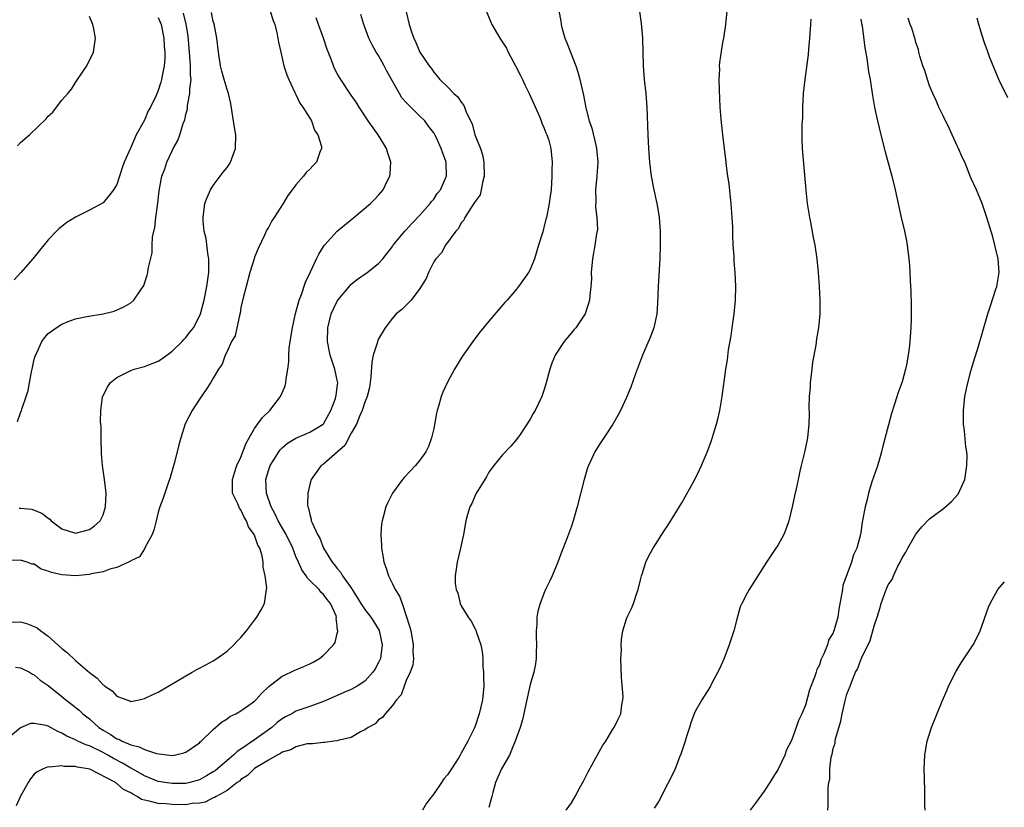
# Model space of a CAD drawing. Units: inches. Extents: x 2502000 to 2505000, y 1485000 to 1488000.
# Drawn here: x 2502677 to 2502820, y 1486653 to 1486768 of the extents above; entities that cross this region are included whole.
import ezdxf

# ---------------------------------------------------------------- set-up
doc = ezdxf.new("R2010")
doc.units = ezdxf.units.IN
doc.header["$MEASUREMENT"] = 0
doc.layers.add('LD25021485_10ft', color=110, linetype='Continuous')

msp = doc.modelspace()

# ---------------------------------------------------------------- linework, layer by layer
at = {"layer": 'LD25021485_10ft'}
for points, elevation in [([(2502713.27, 1486769), (2502713.65, 1486767.65), (2502713.91, 1486767), (2502714.23, 1486765.77), (2502714.38, 1486765), (2502714.45, 1486764.45), (2502714.78, 1486763), (2502715.26, 1486761), (2502715.66, 1486759.67), (2502715.95, 1486759), (2502716.85, 1486757.15), (2502716.93, 1486756.93), (2502717, 1486756.84), (2502717.57, 1486755.57), (2502718, 1486755), (2502719, 1486753.4), (2502719.23, 1486753), (2502719.67, 1486751.67), (2502720.15, 1486751), (2502720.69, 1486749.31), (2502720.71, 1486749), (2502720.47, 1486748.47), (2502719.99, 1486747), (2502719.48, 1486746.52), (2502719, 1486745.99), (2502718.5, 1486745.5), (2502718.1, 1486745), (2502717, 1486743.73), (2502716.47, 1486743), (2502715.82, 1486742.18), (2502715.12, 1486741), (2502713.81, 1486739), (2502713.47, 1486738.53), (2502713, 1486737.56), (2502712.79, 1486737.21), (2502712.43, 1486736.43), (2502711.49, 1486734.51), (2502711, 1486733.24), (2502710.92, 1486733), (2502710.32, 1486731), (2502709.77, 1486729), (2502709.33, 1486727.33), (2502709, 1486725.93), (2502708.88, 1486725.12), (2502708.79, 1486724.79), (2502708.42, 1486723), (2502708.16, 1486721.84), (2502707.66, 1486721), (2502707, 1486719.57), (2502706.72, 1486719), (2502706.29, 1486717.71), (2502705.73, 1486717), (2502705, 1486715.67), (2502704.6, 1486715), (2502703.97, 1486714.03), (2502703, 1486712.64), (2502701.94, 1486711), (2502700.93, 1486709.07), (2502700.26, 1486707), (2502699.98, 1486706.02), (2502699.74, 1486705), (2502699.32, 1486703.32), (2502698.73, 1486701.27), (2502698.43, 1486700.43), (2502697.94, 1486699), (2502697.73, 1486698.27), (2502697.24, 1486697), (2502697, 1486696.26), (2502696.69, 1486695), (2502696.38, 1486693.62), (2502696.12, 1486693), (2502695.07, 1486691.07), (2502695.04, 1486690.97), (2502695, 1486690.94), (2502694.26, 1486689.74), (2502693, 1486689.17), (2502692.91, 1486689.09), (2502692.66, 1486689), (2502691, 1486688.19), (2502689.95, 1486687.95), (2502689, 1486687.59), (2502687.28, 1486687.28), (2502687, 1486687.2), (2502685, 1486687.02), (2502683, 1486687.14), (2502681.49, 1486687.49), (2502681, 1486687.7), (2502679.99, 1486687.99), (2502679, 1486688.67), (2502678.7, 1486688.7), (2502677.95, 1486689), (2502677, 1486689.29), (2502675, 1486689.23)], 7710), ([(2502733, 1486768.83), (2502733.45, 1486767), (2502733.81, 1486765.81), (2502734.09, 1486765), (2502734.4, 1486764.4), (2502735, 1486762.96), (2502736.33, 1486761), (2502736.64, 1486760.64), (2502737, 1486760.09), (2502737.51, 1486759.51), (2502737.9, 1486759), (2502739, 1486757.96), (2502739.91, 1486757), (2502740.52, 1486756.52), (2502741, 1486755.71), (2502741.33, 1486755.33), (2502741.47, 1486755), (2502741.73, 1486754.27), (2502742.58, 1486752.58), (2502742.98, 1486751), (2502743.77, 1486749), (2502744.1, 1486748.1), (2502744.28, 1486747), (2502744.34, 1486745), (2502744.06, 1486744.06), (2502743.88, 1486743), (2502743.72, 1486742.28), (2502743, 1486741.29), (2502742.84, 1486741), (2502742.42, 1486740.42), (2502741.54, 1486739), (2502741.38, 1486738.62), (2502741, 1486738.2), (2502740.6, 1486737.4), (2502740.21, 1486737), (2502738.71, 1486735), (2502738.12, 1486733.88), (2502737.29, 1486733), (2502737, 1486732.54), (2502736.23, 1486731), (2502735.88, 1486730.12), (2502735, 1486728.69), (2502733.73, 1486727), (2502733, 1486726.28), (2502732.37, 1486725.63), (2502731.56, 1486725), (2502731, 1486724.41), (2502729.94, 1486723), (2502729, 1486721.39), (2502728.82, 1486721), (2502728.77, 1486720.77), (2502728.22, 1486719), (2502728, 1486718), (2502727.89, 1486715.89), (2502727.66, 1486714.34), (2502727.34, 1486713), (2502727, 1486712.19), (2502726.63, 1486711), (2502726.28, 1486710.28), (2502725.77, 1486709), (2502725, 1486707.69), (2502724.1, 1486705.89), (2502723.05, 1486705), (2502721, 1486703.22), (2502720.66, 1486703), (2502719.19, 1486701), (2502719, 1486700.26), (2502718.73, 1486699), (2502718.69, 1486697.31), (2502718.74, 1486697), (2502718.83, 1486696.83), (2502719, 1486695.9), (2502719.2, 1486695.2), (2502719.22, 1486695), (2502719.33, 1486694.67), (2502720.12, 1486693), (2502720.45, 1486692.45), (2502721.02, 1486691), (2502722.23, 1486689), (2502722.59, 1486688.59), (2502723, 1486688.06), (2502723.5, 1486687.5), (2502723.75, 1486687), (2502725.1, 1486685.1), (2502725.15, 1486685), (2502725.88, 1486683.88), (2502726.41, 1486683), (2502727, 1486682.13), (2502727.88, 1486681), (2502728.31, 1486680.31), (2502729.06, 1486679.06), (2502729.49, 1486677), (2502729.25, 1486675), (2502729.19, 1486674.81), (2502729, 1486674.43), (2502728.48, 1486673.52), (2502728.16, 1486673), (2502727, 1486671.72), (2502725.86, 1486671), (2502725, 1486670.51), (2502723.93, 1486670.07), (2502723, 1486669.65), (2502722.54, 1486669.46), (2502721, 1486668.76), (2502719, 1486668.03), (2502717, 1486667.35), (2502716.4, 1486667), (2502715.47, 1486666.53), (2502715, 1486666.25), (2502714.29, 1486665.7), (2502713.48, 1486665), (2502711, 1486663.19), (2502709, 1486661.84), (2502708.48, 1486661.52), (2502707.95, 1486661), (2502707, 1486660.23), (2502705.59, 1486659), (2502705.27, 1486658.73), (2502705, 1486658.55), (2502704.03, 1486657.97), (2502703, 1486657.41), (2502701.59, 1486657), (2502701, 1486656.87), (2502699, 1486656.85), (2502697.94, 1486657), (2502697, 1486657.16), (2502695, 1486657.96), (2502693.08, 1486659.08), (2502693, 1486659.11), (2502691.83, 1486659.83), (2502690.5, 1486660.5), (2502689.67, 1486661), (2502689, 1486661.37), (2502687, 1486662.34), (2502686.48, 1486662.48), (2502685.35, 1486663), (2502685, 1486663.19), (2502683.72, 1486663.72), (2502683, 1486664.19), (2502682.41, 1486664.41), (2502681, 1486665.21), (2502680.71, 1486665.29), (2502679, 1486665.58), (2502678.44, 1486665.56), (2502677, 1486664.97), (2502675, 1486663.31)], 7680), ([(2502675, 1486680.28), (2502677, 1486680.33), (2502678.03, 1486680.03), (2502679, 1486679.67), (2502679.44, 1486679.44), (2502679.95, 1486679), (2502681, 1486678.24), (2502683, 1486676.45), (2502683.84, 1486675.84), (2502685, 1486674.73), (2502687, 1486672.96), (2502688.13, 1486672.13), (2502689, 1486671.17), (2502689.12, 1486671.12), (2502689.23, 1486671), (2502690.31, 1486670.31), (2502691, 1486669.56), (2502692.45, 1486669), (2502692.86, 1486668.86), (2502693, 1486668.79), (2502694.21, 1486669), (2502695, 1486669.18), (2502696.22, 1486669.78), (2502697, 1486670.14), (2502699.71, 1486671.71), (2502701, 1486672.5), (2502701.94, 1486673), (2502702.6, 1486673.4), (2502703, 1486673.61), (2502703.89, 1486674.11), (2502705, 1486674.69), (2502705.49, 1486675), (2502707, 1486676.08), (2502708, 1486677), (2502708.46, 1486677.54), (2502709, 1486678.05), (2502709.8, 1486679), (2502711, 1486680.58), (2502711.34, 1486681), (2502711.94, 1486682.06), (2502712.45, 1486683), (2502712.66, 1486684.66), (2502712.74, 1486685), (2502712.76, 1486685.24), (2502712.55, 1486687), (2502712.25, 1486688.25), (2502712.24, 1486689), (2502712.08, 1486689.92), (2502711.73, 1486691), (2502711.45, 1486691.45), (2502711, 1486692.9), (2502710.95, 1486693), (2502710.13, 1486694.13), (2502709.83, 1486695), (2502709.5, 1486695.5), (2502709, 1486696.6), (2502708.82, 1486696.82), (2502708.55, 1486697.45), (2502707.8, 1486699), (2502707.76, 1486699.76), (2502707.77, 1486701), (2502708.07, 1486701.93), (2502708.43, 1486703), (2502709, 1486704.24), (2502709.75, 1486706.25), (2502710.18, 1486707), (2502711, 1486708.4), (2502712.09, 1486709.91), (2502713.21, 1486711), (2502714.77, 1486713), (2502715, 1486713.57), (2502715.43, 1486714.57), (2502715.55, 1486715), (2502715.59, 1486715.59), (2502715.82, 1486717), (2502715.96, 1486718.04), (2502715.96, 1486719), (2502716.02, 1486720.02), (2502716.15, 1486721), (2502716.48, 1486723), (2502716.95, 1486725.05), (2502717.47, 1486727), (2502717.8, 1486727.8), (2502718.38, 1486729.62), (2502719.1, 1486731.1), (2502719.97, 1486733), (2502720.32, 1486733.68), (2502721.09, 1486734.91), (2502721.16, 1486735), (2502723, 1486737), (2502724.07, 1486737.93), (2502725.41, 1486739), (2502727.81, 1486741), (2502728.42, 1486741.58), (2502729, 1486742.22), (2502729.67, 1486743), (2502730.24, 1486744.24), (2502730.64, 1486745), (2502730.69, 1486745.31), (2502730.76, 1486747), (2502730.33, 1486748.33), (2502730.15, 1486749), (2502729.72, 1486749.72), (2502728.93, 1486751), (2502727.47, 1486753), (2502726.17, 1486755), (2502725.73, 1486755.73), (2502725, 1486756.76), (2502723.32, 1486759.32), (2502723, 1486759.87), (2502722.61, 1486760.61), (2502722.46, 1486761), (2502722.16, 1486761.84), (2502721.5, 1486763.5), (2502721, 1486765), (2502720.29, 1486767), (2502719.94, 1486767.94)], 7700), ([(2502697, 1486767.99), (2502697.41, 1486767), (2502697.81, 1486765), (2502697.87, 1486763.87), (2502697.95, 1486763), (2502697.94, 1486762.06), (2502697.86, 1486761), (2502697.56, 1486759.56), (2502697.48, 1486759), (2502697.37, 1486758.63), (2502697, 1486757.41), (2502696.68, 1486756.68), (2502695.87, 1486755), (2502695.55, 1486754.45), (2502695, 1486753.13), (2502693.82, 1486751), (2502693, 1486749.13), (2502692.95, 1486749.05), (2502692.06, 1486747), (2502691.78, 1486746.22), (2502691, 1486743.77), (2502690.5, 1486743), (2502689.85, 1486742.15), (2502689, 1486741.14), (2502687, 1486740.04), (2502685, 1486739.05), (2502683.74, 1486738.26), (2502683, 1486737.71), (2502682.62, 1486737.38), (2502682.23, 1486737), (2502681, 1486735.73), (2502680.38, 1486735), (2502679.78, 1486734.22), (2502678.79, 1486733), (2502677.04, 1486731), (2502676.06, 1486729.94)], 7740), ([(2502676.26, 1486673.74), (2502677, 1486673.67), (2502678.29, 1486673), (2502678.74, 1486672.74), (2502679, 1486672.62), (2502679.88, 1486671.88), (2502681, 1486671.1), (2502683, 1486669.49), (2502683.56, 1486669), (2502684.39, 1486668.39), (2502685.5, 1486667.5), (2502686.03, 1486667), (2502687, 1486666.24), (2502688.37, 1486665), (2502689, 1486664.6), (2502690.04, 1486664.04), (2502691, 1486663.37), (2502691.28, 1486663.28), (2502691.77, 1486663), (2502693, 1486662.48), (2502694.21, 1486662.21), (2502695, 1486661.79), (2502696.76, 1486661.24), (2502699, 1486660.95), (2502699.3, 1486661), (2502700.7, 1486661.3), (2502701, 1486661.42), (2502703, 1486662.78), (2502703.1, 1486662.9), (2502703.24, 1486663), (2502705, 1486664.71), (2502706.21, 1486665.79), (2502707, 1486666.27), (2502707.41, 1486666.59), (2502708.25, 1486667), (2502709, 1486667.42), (2502711, 1486668.81), (2502711.19, 1486669), (2502712.02, 1486669.98), (2502713.07, 1486670.93), (2502715, 1486672.45), (2502716.24, 1486673), (2502716.73, 1486673.27), (2502718.14, 1486673.86), (2502719, 1486674.25), (2502719.51, 1486674.49), (2502720.42, 1486675), (2502721, 1486675.48), (2502722.43, 1486677), (2502722.67, 1486677.33), (2502723, 1486678.65), (2502723.09, 1486678.91), (2502723.08, 1486679), (2502723.05, 1486679.05), (2502723, 1486679.7), (2502722.85, 1486680.85), (2502722.88, 1486681), (2502722.82, 1486681.18), (2502722.01, 1486683), (2502721.55, 1486683.55), (2502721, 1486684.3), (2502720.63, 1486684.63), (2502720.36, 1486685), (2502719, 1486686.34), (2502718.65, 1486686.65), (2502718.46, 1486687), (2502717.85, 1486687.85), (2502717.35, 1486689), (2502717, 1486689.83), (2502716.55, 1486691), (2502715.58, 1486693), (2502714.41, 1486695), (2502713.96, 1486695.96), (2502713.39, 1486697), (2502712.7, 1486699), (2502712.64, 1486701), (2502713, 1486702.29), (2502713.24, 1486703), (2502713.69, 1486703.69), (2502714.5, 1486705), (2502714.71, 1486705.29), (2502715, 1486705.58), (2502715.77, 1486706.23), (2502717, 1486706.99), (2502719, 1486707.85), (2502720.96, 1486709), (2502721, 1486709.04), (2502722.04, 1486711), (2502722.72, 1486712.72), (2502722.81, 1486713), (2502722.82, 1486713.18), (2502723, 1486714.39), (2502723.07, 1486715), (2502723, 1486715.4), (2502722.64, 1486717), (2502721.97, 1486719), (2502721.57, 1486721), (2502721.61, 1486723), (2502722.13, 1486725), (2502723, 1486726.86), (2502723.09, 1486727), (2502724.85, 1486729.15), (2502725, 1486729.31), (2502725.94, 1486730.06), (2502727.32, 1486731), (2502729, 1486732.32), (2502729.61, 1486733), (2502731, 1486734.8), (2502731.13, 1486735), (2502732.79, 1486737), (2502733, 1486737.21), (2502733.85, 1486738.15), (2502735, 1486739.31), (2502736.5, 1486741), (2502736.7, 1486741.3), (2502737, 1486741.67), (2502737.52, 1486742.48), (2502737.96, 1486743), (2502738.78, 1486744.78), (2502738.86, 1486745), (2502738.82, 1486747), (2502738.31, 1486748.31), (2502738.1, 1486749), (2502737.35, 1486750.65), (2502737.18, 1486751), (2502737, 1486751.29), (2502736.25, 1486752.25), (2502735.73, 1486753), (2502735, 1486753.69), (2502733.69, 1486755), (2502733.32, 1486755.32), (2502733, 1486755.69), (2502732.37, 1486756.37), (2502732.03, 1486757), (2502730.21, 1486760.21), (2502729.8, 1486761), (2502729, 1486762.48), (2502728.65, 1486763), (2502728.06, 1486764.06), (2502727.58, 1486765), (2502727, 1486766.62), (2502726.84, 1486767), (2502726.44, 1486768.44)], 7690), ([(2502744.61, 1486769), (2502745.43, 1486767), (2502746.62, 1486765), (2502747, 1486764.45), (2502747.56, 1486763.56), (2502747.81, 1486763), (2502748.87, 1486761), (2502749.6, 1486759.6), (2502749.9, 1486759), (2502750.23, 1486758.23), (2502750.88, 1486757), (2502752.36, 1486753.64), (2502752.61, 1486753), (2502752.7, 1486752.7), (2502753, 1486752.04), (2502753.27, 1486751.27), (2502753.43, 1486751), (2502753.65, 1486750.35), (2502754.02, 1486749), (2502754.21, 1486747), (2502754.16, 1486745.84), (2502754.16, 1486745), (2502754.03, 1486743), (2502753.9, 1486742.1), (2502753.77, 1486741), (2502753.48, 1486739.48), (2502753.36, 1486739), (2502753.27, 1486738.73), (2502753, 1486737.55), (2502752.87, 1486737.13), (2502752.78, 1486736.78), (2502752.21, 1486735), (2502751.61, 1486733), (2502751, 1486731.45), (2502750.74, 1486731), (2502749.32, 1486729), (2502749, 1486728.59), (2502747.64, 1486727), (2502747.33, 1486726.67), (2502747, 1486726.25), (2502745, 1486723.93), (2502743.67, 1486722.33), (2502742.68, 1486721), (2502741.26, 1486719), (2502741, 1486718.6), (2502740.4, 1486717.6), (2502740.03, 1486717), (2502739, 1486715.11), (2502738.34, 1486713.66), (2502738.08, 1486713), (2502737.74, 1486711.74), (2502737.49, 1486711), (2502737.38, 1486710.62), (2502737, 1486708.36), (2502736.7, 1486707), (2502736.25, 1486705.75), (2502735.87, 1486705), (2502735, 1486703.8), (2502734.34, 1486703), (2502732.72, 1486701.28), (2502732.48, 1486701), (2502731, 1486699), (2502730.34, 1486697.66), (2502730.04, 1486697), (2502729.7, 1486695.7), (2502729.5, 1486695), (2502729.43, 1486694.57), (2502729.31, 1486693), (2502729.4, 1486691.4), (2502729.41, 1486691), (2502729.66, 1486689.66), (2502729.76, 1486689), (2502730.1, 1486688.1), (2502730.41, 1486687), (2502731, 1486685.84), (2502731.38, 1486685), (2502732.05, 1486684.05), (2502732.41, 1486683), (2502733.54, 1486679.54), (2502733.67, 1486679), (2502733.89, 1486677.89), (2502734.03, 1486677), (2502733.99, 1486675.99), (2502734.04, 1486675), (2502733.97, 1486674.03), (2502733.56, 1486673), (2502733, 1486671.81), (2502732.7, 1486671), (2502732.28, 1486669.72), (2502731.6, 1486669), (2502731, 1486668.21), (2502729.95, 1486667), (2502729.55, 1486666.45), (2502729, 1486666.09), (2502728.48, 1486665.52), (2502727.49, 1486665), (2502727, 1486664.64), (2502726.35, 1486664.35), (2502725, 1486663.55), (2502723.1, 1486663.1), (2502723, 1486663.06), (2502722.49, 1486663), (2502721.2, 1486662.8), (2502721, 1486662.81), (2502719.39, 1486662.61), (2502719, 1486662.63), (2502718.61, 1486662.61), (2502717, 1486662.21), (2502716.25, 1486661.75), (2502715, 1486661.41), (2502714.77, 1486661.23), (2502714.27, 1486661), (2502713, 1486660.26), (2502711, 1486659.05), (2502710.93, 1486659), (2502709.97, 1486658.03), (2502709, 1486657.44), (2502708.78, 1486657.22), (2502708.45, 1486657), (2502707, 1486655.86), (2502705.42, 1486655), (2502705.18, 1486654.82), (2502705, 1486654.77), (2502703.82, 1486654.18), (2502703, 1486654.04), (2502701.95, 1486653.95), (2502701, 1486653.79), (2502699, 1486653.81), (2502698.1, 1486653.9), (2502697, 1486653.96), (2502695.67, 1486654.33), (2502695, 1486654.43), (2502694.56, 1486654.56), (2502693.95, 1486655), (2502693.3, 1486655.3), (2502693, 1486655.51), (2502691.98, 1486655.98), (2502691, 1486656.88), (2502690.9, 1486656.9), (2502690.79, 1486657), (2502687.07, 1486658.93), (2502686.82, 1486659), (2502685.25, 1486659.25), (2502685, 1486659.34), (2502683.33, 1486659.33), (2502683, 1486659.41), (2502681.23, 1486659.23), (2502681, 1486659.28), (2502680.29, 1486659), (2502679.44, 1486658.56), (2502679, 1486658.23), (2502678.45, 1486657.55), (2502678.11, 1486657), (2502677, 1486655.03), (2502676.38, 1486653.62)], 7670), ([(2502676.59, 1486709.41), (2502677, 1486710.66), (2502677.16, 1486711), (2502677.19, 1486711.19), (2502677.83, 1486713), (2502678.12, 1486713.88), (2502678.29, 1486715), (2502678.6, 1486716.6), (2502678.7, 1486717), (2502679, 1486718.46), (2502679.13, 1486718.87), (2502679.17, 1486719), (2502679.35, 1486719.35), (2502680.12, 1486721), (2502680.48, 1486721.52), (2502681, 1486722.15), (2502682.17, 1486723), (2502683, 1486723.53), (2502683.9, 1486723.9), (2502685, 1486724.29), (2502686.62, 1486724.62), (2502689.01, 1486725), (2502690.58, 1486725.42), (2502691.99, 1486726.01), (2502693, 1486726.63), (2502693.44, 1486727), (2502694.37, 1486728.37), (2502694.89, 1486729.11), (2502695.39, 1486730.61), (2502695.49, 1486731), (2502695.56, 1486731.56), (2502696.13, 1486733.87), (2502696.12, 1486735), (2502696.15, 1486736.15), (2502696.35, 1486737), (2502696.51, 1486737.49), (2502696.66, 1486739), (2502696.95, 1486741.05), (2502697.14, 1486742.86), (2502697.54, 1486745), (2502697.94, 1486746.06), (2502698.23, 1486747), (2502699, 1486748.67), (2502699.17, 1486749), (2502699.85, 1486750.15), (2502700.15, 1486751), (2502700.61, 1486752.61), (2502700.84, 1486753.16), (2502701, 1486753.94), (2502701.23, 1486754.77), (2502701.26, 1486755.26), (2502701.61, 1486757), (2502701.6, 1486757.6), (2502701.76, 1486759), (2502701.69, 1486759.69), (2502701.69, 1486761), (2502701.61, 1486762.39), (2502701.51, 1486763.51), (2502701.34, 1486765.34), (2502701.06, 1486767.06), (2502700.65, 1486768.65)], 7730), ([(2502676.59, 1486749.41), (2502677, 1486749.89), (2502678.3, 1486751), (2502680.71, 1486753.29), (2502681, 1486753.68), (2502681.71, 1486754.29), (2502682.23, 1486755), (2502683, 1486756), (2502683.88, 1486757), (2502684.39, 1486757.61), (2502685, 1486758.58), (2502685.3, 1486759), (2502686.65, 1486761), (2502687.61, 1486763), (2502687.68, 1486763.68), (2502687.87, 1486765), (2502687.63, 1486766.37), (2502687.51, 1486767), (2502687.34, 1486767.34), (2502687, 1486768.14)], 7750), ([(2502676.8, 1486696.8), (2502677, 1486696.83), (2502678.65, 1486696.65), (2502679, 1486696.55), (2502680.1, 1486696.1), (2502681, 1486695.38), (2502681.24, 1486695.24), (2502681.46, 1486695), (2502683, 1486693.83), (2502685, 1486693.18), (2502687, 1486693.72), (2502687.75, 1486694.25), (2502688.58, 1486695), (2502689, 1486695.85), (2502689.36, 1486697), (2502689.42, 1486699), (2502689.39, 1486699.39), (2502689.2, 1486701), (2502688.93, 1486703), (2502688.77, 1486704.77), (2502688.7, 1486707), (2502688.7, 1486708.7), (2502688.68, 1486709), (2502688.64, 1486709.36), (2502688.69, 1486711), (2502688.93, 1486712.93), (2502688.93, 1486713), (2502688.94, 1486713.06), (2502689.61, 1486714.39), (2502690.03, 1486715), (2502691, 1486715.77), (2502692.55, 1486716.55), (2502693, 1486716.81), (2502693.52, 1486717), (2502695, 1486717.36), (2502697, 1486718.16), (2502697.51, 1486718.49), (2502699, 1486719.62), (2502700.46, 1486721), (2502700.7, 1486721.3), (2502701, 1486721.6), (2502701.62, 1486722.38), (2502702.1, 1486723), (2502703, 1486724.7), (2502703.13, 1486725), (2502703.53, 1486726.47), (2502703.66, 1486727), (2502704.07, 1486729), (2502704.37, 1486731), (2502704.36, 1486733), (2502704.21, 1486733.79), (2502703.95, 1486735.95), (2502703.68, 1486737), (2502703.53, 1486738.47), (2502703.51, 1486739), (2502703.79, 1486741), (2502704.1, 1486741.9), (2502704.6, 1486743), (2502705, 1486743.62), (2502706.43, 1486745.57), (2502707, 1486746.27), (2502707.3, 1486746.7), (2502707.49, 1486747), (2502708.23, 1486749), (2502708.25, 1486751), (2502708.06, 1486752.06), (2502707.75, 1486754.25), (2502707.52, 1486755.52), (2502707.19, 1486757), (2502707, 1486757.55), (2502706.58, 1486759), (2502706.23, 1486760.23), (2502706.05, 1486761), (2502705.73, 1486763), (2502705.51, 1486765), (2502705.11, 1486767.11), (2502705, 1486767.45), (2502704.72, 1486768.72)], 7720), ([(2502755.16, 1486769), (2502755.46, 1486767.46), (2502755.5, 1486767), (2502755.64, 1486766.36), (2502756.05, 1486765), (2502756.35, 1486764.35), (2502756.84, 1486763), (2502757.63, 1486761), (2502757.95, 1486759.95), (2502758.21, 1486759), (2502758.74, 1486756.74), (2502759.1, 1486754.9), (2502759.58, 1486753), (2502759.97, 1486751.96), (2502760.53, 1486749.47), (2502760.65, 1486749), (2502760.81, 1486747), (2502760.66, 1486745), (2502760.49, 1486743), (2502760.56, 1486741.44), (2502760.48, 1486740.48), (2502760.7, 1486739), (2502760.76, 1486737.24), (2502760.64, 1486736.64), (2502760.41, 1486735), (2502760.2, 1486733.8), (2502760.05, 1486733), (2502759.88, 1486731), (2502759.9, 1486730.1), (2502759.83, 1486729), (2502759.66, 1486727.66), (2502759.63, 1486727), (2502758.97, 1486725), (2502757.62, 1486723), (2502757.33, 1486722.67), (2502757, 1486722.24), (2502756.41, 1486721.59), (2502755.96, 1486721), (2502754.64, 1486719), (2502754.16, 1486717.84), (2502753.84, 1486717), (2502753.33, 1486715), (2502753, 1486713.91), (2502752.7, 1486713), (2502751.71, 1486711), (2502751.43, 1486710.57), (2502751, 1486709.75), (2502749.53, 1486707.53), (2502749, 1486706.77), (2502748.18, 1486705.82), (2502747, 1486704.55), (2502745.73, 1486703), (2502745, 1486702.02), (2502744.64, 1486701.36), (2502743.43, 1486699.43), (2502743.18, 1486699), (2502743, 1486698.64), (2502742.52, 1486697.48), (2502742.24, 1486697), (2502741.9, 1486695.9), (2502741.65, 1486695), (2502741.31, 1486693), (2502740.91, 1486691), (2502740.39, 1486689), (2502740.33, 1486688.33), (2502740.09, 1486687), (2502740.12, 1486685.88), (2502740.27, 1486685), (2502740.49, 1486684.49), (2502740.84, 1486683), (2502741, 1486682.67), (2502741.98, 1486681), (2502742.43, 1486680.43), (2502743, 1486679.32), (2502743.12, 1486679.12), (2502743.21, 1486678.79), (2502743.86, 1486677), (2502744.04, 1486676.04), (2502744.12, 1486675), (2502744.15, 1486673.85), (2502744.22, 1486673), (2502744.24, 1486672.24), (2502744.26, 1486671), (2502744.1, 1486669), (2502743.62, 1486667), (2502743, 1486665.18), (2502742.85, 1486664.85), (2502741.94, 1486663), (2502741, 1486661.25), (2502740.9, 1486661.1), (2502740.85, 1486661), (2502740.64, 1486660.64), (2502739.6, 1486659), (2502739, 1486658.13), (2502738.46, 1486657.54), (2502738.13, 1486657), (2502737, 1486655.35), (2502735.97, 1486654.03), (2502735.35, 1486653)], 7660), ([(2502766.9, 1486768.9), (2502767.12, 1486767.12), (2502767.31, 1486765), (2502767.37, 1486763), (2502767.4, 1486761), (2502767.55, 1486759), (2502767.78, 1486757), (2502767.95, 1486755), (2502768.07, 1486751), (2502768.17, 1486749), (2502768.32, 1486747), (2502768.58, 1486745), (2502768.97, 1486743), (2502769.4, 1486741), (2502769.63, 1486739.63), (2502769.72, 1486739), (2502769.87, 1486737), (2502769.9, 1486735), (2502769.85, 1486733), (2502769.57, 1486729), (2502769.47, 1486726.53), (2502769.37, 1486725), (2502768.96, 1486723), (2502768.43, 1486721.57), (2502767.29, 1486719), (2502766.29, 1486716.29), (2502765.62, 1486714.38), (2502765, 1486712.88), (2502764.12, 1486711), (2502763.75, 1486710.25), (2502763.02, 1486709), (2502761.7, 1486707), (2502761.4, 1486706.6), (2502761, 1486706), (2502760.41, 1486705), (2502759.93, 1486703.93), (2502759.48, 1486703), (2502759.34, 1486702.66), (2502758.86, 1486701), (2502757.84, 1486697), (2502757.27, 1486695), (2502757, 1486694.2), (2502756.29, 1486692.29), (2502755.56, 1486690.44), (2502755.02, 1486689), (2502754.18, 1486687), (2502753.8, 1486686.2), (2502753.25, 1486685), (2502753, 1486684.42), (2502752.45, 1486683), (2502752.12, 1486681.88), (2502751.99, 1486681), (2502751.98, 1486679.98), (2502751.86, 1486679), (2502751.85, 1486678.15), (2502751.9, 1486677), (2502751.86, 1486675.86), (2502751.86, 1486675), (2502751.78, 1486674.22), (2502751.54, 1486673), (2502751, 1486671.21), (2502750.36, 1486668.36), (2502749.9, 1486666.1), (2502749.56, 1486665), (2502749, 1486663.53), (2502748.84, 1486663), (2502748.3, 1486661.7), (2502747.98, 1486661), (2502746.86, 1486659), (2502745.97, 1486657), (2502745.58, 1486655.58), (2502745.43, 1486655), (2502745.35, 1486654.65), (2502745, 1486653.38)], 7650), ([(2502756.24, 1486653), (2502757, 1486654.08), (2502757.55, 1486655), (2502758.17, 1486656.17), (2502758.77, 1486657.23), (2502759.42, 1486658.58), (2502761.57, 1486662.43), (2502761.97, 1486663), (2502763, 1486664.73), (2502763.18, 1486665), (2502763.8, 1486666.2), (2502764.17, 1486667), (2502764.3, 1486668.3), (2502764.47, 1486669), (2502764.5, 1486669.5), (2502764.24, 1486672.24), (2502764.19, 1486675), (2502764.24, 1486676.24), (2502764.21, 1486677), (2502764.25, 1486677.75), (2502764.44, 1486679), (2502765, 1486680.75), (2502765.09, 1486681), (2502765.73, 1486682.27), (2502766.02, 1486683), (2502766.5, 1486684.5), (2502766.69, 1486685), (2502767, 1486686.4), (2502767.15, 1486687), (2502767.25, 1486687.25), (2502767.82, 1486689), (2502768.2, 1486689.8), (2502768.88, 1486691), (2502770.48, 1486693.52), (2502771, 1486694.3), (2502773, 1486697.6), (2502774.89, 1486701), (2502775.61, 1486702.39), (2502775.9, 1486703), (2502776.81, 1486705.19), (2502777.34, 1486706.66), (2502777.61, 1486707.61), (2502778.05, 1486709), (2502778.25, 1486709.75), (2502778.55, 1486711), (2502778.89, 1486713), (2502779.4, 1486717), (2502779.64, 1486718.36), (2502779.8, 1486719.8), (2502780.17, 1486721.83), (2502780.33, 1486723), (2502780.62, 1486725), (2502780.83, 1486727), (2502780.86, 1486729), (2502780.77, 1486731), (2502780.64, 1486732.64), (2502780.61, 1486733.39), (2502780.49, 1486735), (2502780.42, 1486736.42), (2502780.41, 1486737.59), (2502780.34, 1486739), (2502780.21, 1486741), (2502780.09, 1486741.91), (2502779.89, 1486743.89), (2502779.72, 1486745), (2502779.52, 1486746.48), (2502779.43, 1486747.43), (2502778.97, 1486751), (2502778.72, 1486753.28), (2502778.6, 1486755), (2502778.47, 1486757.53), (2502778.44, 1486759), (2502778.53, 1486760.53), (2502778.51, 1486761), (2502778.53, 1486761.46), (2502779, 1486764.38), (2502779.13, 1486765), (2502779.43, 1486767), (2502779.63, 1486769)], 7640), ([(2502794.24, 1486653), (2502794.27, 1486653.73), (2502794.28, 1486656.28), (2502794.38, 1486657), (2502794.51, 1486657.49), (2502794.53, 1486659), (2502794.71, 1486660.71), (2502794.85, 1486661.15), (2502795, 1486661.94), (2502795.27, 1486662.73), (2502795.29, 1486663), (2502795.35, 1486663.35), (2502796.11, 1486665.89), (2502796.31, 1486667), (2502796.69, 1486668.69), (2502797, 1486669.81), (2502797.46, 1486671), (2502797.69, 1486671.69), (2502798.26, 1486673), (2502798.53, 1486673.47), (2502799, 1486674.81), (2502799.08, 1486674.92), (2502799.15, 1486675.15), (2502800.39, 1486677.61), (2502800.77, 1486679), (2502801, 1486679.89), (2502801.39, 1486681), (2502801.75, 1486682.25), (2502801.95, 1486683), (2502802.67, 1486685), (2502802.79, 1486685.21), (2502803, 1486685.68), (2502803.55, 1486686.45), (2502803.76, 1486687), (2502804.39, 1486688.39), (2502804.72, 1486689), (2502805, 1486689.63), (2502805.56, 1486690.44), (2502805.85, 1486691), (2502807, 1486693.06), (2502807.89, 1486694.11), (2502809, 1486695.29), (2502811, 1486696.75), (2502812.19, 1486697.81), (2502813.14, 1486698.86), (2502814.09, 1486701), (2502814.42, 1486703), (2502814.45, 1486704.45), (2502814.39, 1486705), (2502814.26, 1486705.74), (2502814.05, 1486708.05), (2502813.94, 1486709), (2502813.9, 1486711), (2502814.11, 1486713), (2502814.55, 1486715), (2502815, 1486716.7), (2502815.52, 1486718.48), (2502815.99, 1486719.99), (2502817.45, 1486725), (2502817.84, 1486726.16), (2502818.6, 1486728.6), (2502818.74, 1486729), (2502819.08, 1486731), (2502818.93, 1486733), (2502818.47, 1486735), (2502818.17, 1486736.17), (2502817.31, 1486739), (2502817, 1486739.84), (2502816.63, 1486741), (2502815.82, 1486743), (2502815, 1486744.74), (2502814.1, 1486747), (2502813.74, 1486747.74), (2502813.2, 1486749), (2502813, 1486749.39), (2502812.29, 1486751), (2502811.88, 1486751.88), (2502811, 1486753.63), (2502810.35, 1486755), (2502809.96, 1486755.96), (2502809.47, 1486757), (2502809, 1486758.11), (2502808.68, 1486759), (2502808.3, 1486760.31), (2502808.03, 1486761), (2502807.58, 1486762.42), (2502807.44, 1486763), (2502807.37, 1486763.37), (2502807, 1486764.39), (2502806.88, 1486764.88), (2502806.84, 1486765), (2502806.44, 1486766.44), (2502806.18, 1486767), (2502805.9, 1486767.9)], 7610), ([(2502820.35, 1486756.35), (2502819.05, 1486759), (2502817.71, 1486762.29), (2502817.34, 1486763.34), (2502817, 1486764.2), (2502816.62, 1486765.38), (2502816.13, 1486767), (2502815.89, 1486767.89)], 7600), ([(2502791.75, 1486767.75), (2502791.69, 1486767), (2502791.67, 1486766.33), (2502791.57, 1486765), (2502791.42, 1486763.42), (2502791.38, 1486762.62), (2502790.86, 1486759), (2502790.66, 1486757), (2502790.55, 1486755), (2502790.52, 1486753.48), (2502790.45, 1486752.45), (2502790.45, 1486750.45), (2502790.51, 1486749), (2502791.02, 1486742.98), (2502791.24, 1486741), (2502791.54, 1486739), (2502791.69, 1486738.31), (2502792.1, 1486736.1), (2502792.34, 1486735), (2502792.63, 1486733), (2502792.82, 1486731), (2502792.96, 1486728.96), (2502793.05, 1486727), (2502793.05, 1486725), (2502792.87, 1486723), (2502792.6, 1486721.4), (2502792.47, 1486720.47), (2502792.02, 1486717.98), (2502791.91, 1486717), (2502791.66, 1486715), (2502791.64, 1486714.36), (2502791.5, 1486713), (2502791.47, 1486711.47), (2502791.5, 1486710.5), (2502791.48, 1486709), (2502791.28, 1486707), (2502790.88, 1486705.12), (2502790.34, 1486703), (2502790.17, 1486702.17), (2502789.9, 1486701), (2502789.62, 1486699.62), (2502789.38, 1486698.62), (2502789.06, 1486697), (2502788.57, 1486695), (2502788.15, 1486693.85), (2502787.82, 1486693), (2502787, 1486691.49), (2502786.68, 1486691), (2502785.99, 1486690.01), (2502785.32, 1486689), (2502782.79, 1486685), (2502782.58, 1486684.58), (2502781.73, 1486683), (2502781.51, 1486682.49), (2502781, 1486680.72), (2502780.55, 1486679), (2502779.91, 1486677), (2502779.11, 1486674.89), (2502778.5, 1486673.5), (2502777.34, 1486671.34), (2502777.12, 1486670.88), (2502775.95, 1486669), (2502775, 1486667.41), (2502774.83, 1486667), (2502774.35, 1486665.65), (2502774.15, 1486665), (2502773.71, 1486663.71), (2502773.51, 1486663), (2502773, 1486661.57), (2502772.88, 1486661.12), (2502772.68, 1486660.68), (2502772.06, 1486659), (2502771.74, 1486658.26), (2502771, 1486656.89), (2502769.68, 1486654.32), (2502769, 1486653.27)], 7630), ([(2502799, 1486767.79), (2502799.13, 1486767.13), (2502799.21, 1486766.79), (2502799.61, 1486763.61), (2502799.89, 1486762.11), (2502800.15, 1486760.15), (2502800.35, 1486759), (2502800.69, 1486756.69), (2502801, 1486754.96), (2502801.43, 1486753), (2502801.91, 1486751), (2502802.54, 1486748.54), (2502803.51, 1486745), (2502804, 1486743), (2502804.89, 1486739), (2502805.35, 1486737), (2502805.63, 1486735.63), (2502805.74, 1486735), (2502806, 1486733), (2502806.07, 1486732.07), (2502806.13, 1486731), (2502806.17, 1486729.83), (2502806.26, 1486728.26), (2502806.31, 1486726.31), (2502806.3, 1486724.3), (2502806.27, 1486723), (2502806.15, 1486721), (2502806.04, 1486720.04), (2502805.89, 1486719), (2502805.63, 1486717.63), (2502805.48, 1486717), (2502805, 1486715.15), (2502804.41, 1486713.59), (2502803.91, 1486711.91), (2502803.45, 1486710.55), (2502802.19, 1486705.81), (2502802.02, 1486705), (2502801.61, 1486703.61), (2502801.35, 1486702.65), (2502800.63, 1486700.63), (2502800.14, 1486699), (2502799.93, 1486698.07), (2502799.63, 1486697), (2502799.2, 1486694.8), (2502799, 1486693.3), (2502798.95, 1486693), (2502798.45, 1486691), (2502797.95, 1486690.05), (2502797.68, 1486689), (2502796.42, 1486685.58), (2502796.33, 1486685), (2502796.22, 1486684.22), (2502795.84, 1486682.16), (2502795.66, 1486681), (2502795.15, 1486679.15), (2502795.06, 1486678.94), (2502795, 1486678.74), (2502794.33, 1486677.67), (2502794.15, 1486677), (2502793.66, 1486675.66), (2502793.2, 1486674.8), (2502793, 1486674.09), (2502792.61, 1486673.39), (2502792.51, 1486673), (2502792.3, 1486672.3), (2502791.55, 1486670.45), (2502791, 1486668.23), (2502790.47, 1486667), (2502789.98, 1486666.02), (2502789.64, 1486665), (2502789, 1486663.24), (2502788.89, 1486663), (2502788.23, 1486661.77), (2502787.97, 1486661), (2502787, 1486658.95), (2502786.25, 1486657.75), (2502785.81, 1486657), (2502785, 1486655.77), (2502783.83, 1486654.17), (2502782.95, 1486653)], 7620), ([(2502808.37, 1486653), (2502808.32, 1486653.68), (2502808.3, 1486656.3), (2502808.25, 1486657), (2502808.24, 1486657.76), (2502808.23, 1486659), (2502808.31, 1486661), (2502808.39, 1486661.61), (2502808.64, 1486663), (2502809.29, 1486665), (2502810.83, 1486668.83), (2502811.53, 1486670.47), (2502811.76, 1486671), (2502812.84, 1486673.16), (2502813.6, 1486674.4), (2502815.33, 1486677), (2502815.91, 1486678.09), (2502816.34, 1486679), (2502817.55, 1486682.45), (2502817.78, 1486683), (2502818.9, 1486685), (2502819.86, 1486686.14)], 7600)]:
    msp.add_lwpolyline(points, dxfattribs=dict(at, elevation=elevation))

doc.saveas('drawing.dxf')
